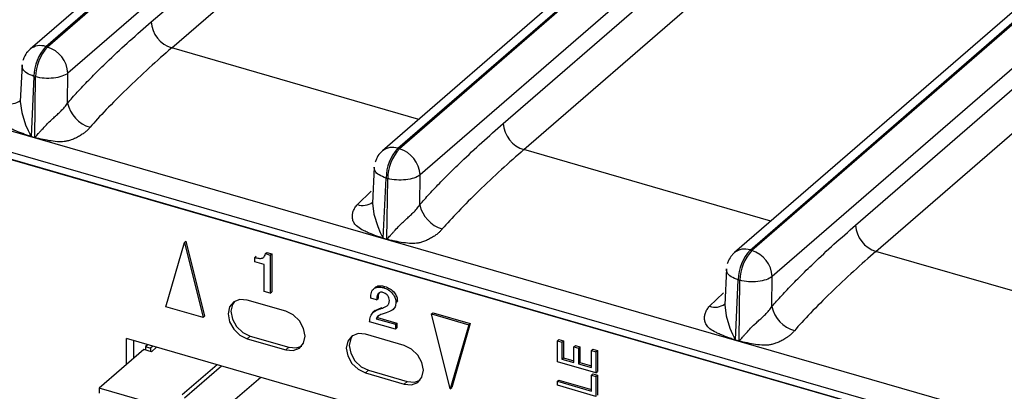
# Model space of a CAD drawing. Units: millimetres. Extents: x 17 to 584, y 10 to 410.
# Drawn here: x 380 to 394, y 110 to 115 of the extents above; entities that cross this region are included whole.
import ezdxf

# ---------------------------------------------------------------- set-up
doc = ezdxf.new("R2010")
doc.units = ezdxf.units.MM

msp = doc.modelspace()

# ---------------------------------------------------------------- linework, layer by layer
at = {"color": 7, "linetype": 'Continuous', "lineweight": 25}
for p, q in [((380.596, 114.426), (427.278, 154.854)), ((427.068, 154.818), (380.387, 114.391)), ((427.301, 154.848), (380.619, 114.42)), ((427.578, 154.496), (380.896, 114.068)), ((382.017, 114.76), (427.387, 154.052)), ((382.294, 114.408), (427.664, 153.7)), ((431.814, 153.448), (385.133, 113.021)), ((385.342, 113.056), (432.024, 153.484)), ((432.046, 153.478), (385.365, 113.05)), ((432.324, 153.126), (385.642, 112.698)), ((386.762, 113.39), (432.133, 152.682)), ((387.04, 113.038), (432.41, 152.33)), ((436.559, 152.078), (389.879, 111.651)), ((390.088, 111.686), (436.77, 152.114)), ((436.792, 152.108), (390.11, 111.68)), ((437.07, 151.756), (390.387, 111.328)), ((391.508, 112.02), (436.879, 151.312)), ((391.785, 111.668), (437.156, 150.96)), ((507.996, 76.377), (362.005, 118.521)), ((361.458, 118.393), (489.75, 81.358)), ((361.502, 118.287), (489.795, 81.253)), ((489.712, 81.269), (361.731, 118.214)), ((380.596, 114.426), (380.619, 114.42)), ((380.279, 114.18), (380.254, 113.686)), ((380.437, 114.025), (380.399, 113.217)), ((380.437, 114.025), (380.459, 114.019)), ((380.449, 113.203), (380.459, 114.019)), ((380.891, 113.665), (380.896, 114.068)), ((380.399, 113.217), (380.449, 113.203)), ((380.449, 113.198), (380.399, 113.213)), ((385.342, 113.056), (385.365, 113.05)), ((385.023, 112.803), (385, 112.316)), ((385.145, 111.847), (385.182, 112.655)), ((385.182, 112.655), (385.205, 112.649)), ((385.637, 112.295), (385.642, 112.698)), ((385.195, 111.833), (385.205, 112.649)), ((382.215, 110.923), (382.466, 111.786)), ((382.466, 111.786), (382.486, 111.804)), ((382.466, 111.786), (382.717, 110.779)), ((382.486, 111.804), (382.737, 110.796)), ((385.145, 111.847), (385.195, 111.833)), ((385.194, 111.828), (385.145, 111.843)), ((383.412, 111.586), (383.432, 111.604)), ((383.557, 111.638), (383.577, 111.655)), ((383.557, 111.638), (383.622, 111.619)), ((383.577, 111.655), (383.642, 111.636)), ((383.622, 111.619), (383.642, 111.636)), ((383.622, 111.619), (383.622, 111.106)), ((383.642, 111.636), (383.642, 111.124)), ((390.088, 111.686), (390.11, 111.68)), ((383.412, 111.527), (383.412, 111.586)), ((383.542, 111.489), (383.412, 111.527)), ((383.542, 111.129), (383.542, 111.489)), ((389.769, 111.433), (389.746, 110.946)), ((390.382, 110.925), (390.387, 111.328)), ((385.145, 111.18), (385.165, 111.197)), ((389.891, 110.477), (389.928, 111.285)), ((389.928, 111.285), (389.951, 111.279)), ((389.94, 110.463), (389.951, 111.279)), ((383.622, 111.106), (383.542, 111.129)), ((383.622, 111.106), (383.642, 111.124)), ((385.037, 111.182), (385.012, 111.161)), ((383.832, 110.861), (383.313, 111.011)), ((385.056, 111.014), (384.976, 111.037)), ((385.056, 111.014), (385.076, 111.032)), ((385.316, 110.98), (385.336, 110.997)), ((382.717, 110.779), (382.215, 110.923)), ((385.036, 110.87), (385.011, 110.848)), ((385.036, 110.87), (385.124, 110.912)), ((385.104, 110.895), (385.124, 110.912)), ((385.273, 110.882), (385.298, 110.904)), ((385.796, 110.825), (385.816, 110.842)), ((385.796, 110.825), (386.297, 110.68)), ((386.047, 109.817), (385.796, 110.825)), ((385.816, 110.842), (386.317, 110.698)), ((382.717, 110.779), (382.737, 110.796)), ((385.309, 110.619), (384.961, 110.72)), ((385.049, 110.761), (385.069, 110.778)), ((385.049, 110.761), (385.309, 110.686)), ((385.069, 110.778), (385.329, 110.703)), ((385.309, 110.686), (385.329, 110.703)), ((385.309, 110.686), (385.309, 110.619)), ((385.329, 110.703), (385.329, 110.637)), ((386.297, 110.68), (386.047, 109.817)), ((386.317, 110.698), (386.067, 109.835)), ((386.297, 110.68), (386.317, 110.698)), ((385.426, 110.401), (384.906, 110.551)), ((385.309, 110.619), (385.329, 110.637)), ((387.043, 108.947), (381.684, 110.494)), ((381.684, 110.144), (381.684, 110.494)), ((381.784, 110.23), (381.784, 110.465)), ((381.97, 110.411), (381.941, 110.386)), ((383.353, 110.526), (383.313, 110.491)), ((383.313, 110.491), (383.832, 110.341)), ((383.353, 110.526), (383.872, 110.376)), ((387.491, 110.463), (387.511, 110.481)), ((387.491, 110.181), (387.491, 110.463)), ((387.491, 110.463), (387.552, 110.446)), ((387.511, 110.481), (387.572, 110.463)), ((387.552, 110.446), (387.572, 110.463)), ((387.552, 110.446), (387.552, 110.218)), ((387.572, 110.463), (387.572, 110.235)), ((387.714, 110.384), (387.734, 110.401)), ((387.734, 110.401), (387.794, 110.383)), ((389.94, 110.458), (389.89, 110.473)), ((389.891, 110.477), (389.94, 110.463)), ((381.918, 110.346), (381.318, 109.827)), ((382.022, 110.316), (381.918, 110.346)), ((381.941, 110.386), (381.941, 110.34)), ((381.941, 110.386), (382.01, 110.366)), ((382.039, 110.391), (382.01, 110.366)), ((382.01, 110.366), (382.01, 110.32)), ((382.091, 110.376), (382.022, 110.316)), ((383.872, 110.376), (383.832, 110.341)), ((387.714, 110.171), (387.714, 110.384)), ((387.714, 110.384), (387.774, 110.366)), ((387.774, 110.366), (387.794, 110.383)), ((387.774, 110.366), (387.774, 110.153)), ((387.794, 110.383), (387.794, 110.171)), ((387.95, 110.333), (387.97, 110.35)), ((387.95, 110.333), (388.011, 110.315)), ((387.95, 110.103), (387.95, 110.333)), ((387.97, 110.35), (388.031, 110.333)), ((388.011, 110.315), (388.031, 110.333)), ((388.011, 110.315), (388.011, 110.031)), ((388.031, 110.333), (388.031, 110.048)), ((382.905, 110.141), (382.436, 109.735)), ((388.011, 110.031), (387.491, 110.181)), ((387.552, 110.218), (387.572, 110.235)), ((387.552, 110.218), (387.714, 110.171)), ((387.572, 110.235), (387.714, 110.194)), ((387.774, 110.153), (387.794, 110.171)), ((387.774, 110.153), (387.95, 110.103)), ((387.794, 110.171), (387.95, 110.126)), ((382.965, 110.124), (382.467, 109.692)), ((384.946, 110.066), (384.906, 110.031)), ((384.906, 110.031), (385.426, 109.881)), ((384.946, 110.066), (385.466, 109.916)), ((387.95, 110.002), (387.97, 110.02)), ((387.95, 109.785), (387.95, 110.002)), ((387.95, 110.002), (388.011, 109.985)), ((387.97, 110.02), (388.031, 110.002)), ((388.011, 110.031), (388.031, 110.048)), ((388.011, 109.985), (388.031, 110.002)), ((388.031, 110.002), (388.031, 109.731)), ((383.494, 109.971), (383.025, 109.565)), ((385.466, 109.916), (385.426, 109.881)), ((387.491, 109.918), (387.511, 109.935)), ((387.491, 109.864), (387.491, 109.918)), ((387.491, 109.918), (387.95, 109.785)), ((387.511, 109.935), (387.95, 109.809)), ((388.011, 109.985), (388.011, 109.714)), ((386.376, 108.367), (381.318, 109.827)), ((381.318, 109.827), (381.318, 109.757)), ((386.047, 109.817), (386.067, 109.835)), ((388.011, 109.714), (387.491, 109.864))]:
    msp.add_line(p, q, dxfattribs=at)
at = {"color": 8, "linetype": 'Continuous', "lineweight": 25}
for p, q in [((385.624, 113.446), (382.294, 114.408)), ((390.37, 112.076), (387.04, 113.038)), ((384.796, 112.3), (384.982, 112.48)), ((395.115, 110.706), (391.785, 111.668)), ((389.542, 110.93), (389.728, 111.11))]:
    msp.add_line(p, q, dxfattribs=at)
at = {"color": 8, "linetype": 'Continuous', "lineweight": 25, "flags": 128}
for points in [[(380.254, 113.686), (380.273, 113.538), (380.325, 113.374), (380.359, 113.294), (380.38, 113.249), (380.392, 113.227), (380.396, 113.22), (380.398, 113.218), (380.398, 113.217), (380.399, 113.217), (380.399, 113.217), (380.399, 113.217)], [(385, 112.316), (385.018, 112.168), (385.071, 112.004), (385.105, 111.924), (385.126, 111.879), (385.137, 111.857), (385.142, 111.85), (385.144, 111.848), (385.144, 111.847), (385.144, 111.847), (385.145, 111.847), (385.145, 111.847)], [(389.746, 110.946), (389.764, 110.798), (389.817, 110.634), (389.851, 110.554), (389.872, 110.509), (389.883, 110.487), (389.888, 110.48), (389.889, 110.478), (389.89, 110.477), (389.89, 110.477), (389.891, 110.477), (389.891, 110.477)]]:
    msp.add_lwpolyline(points, dxfattribs=at)
at = {"color": 7, "linetype": 'Continuous', "lineweight": 25, "flags": 128}
for points in [[(383.313, 111.011), (383.213, 111.02), (383.129, 110.988), (383.073, 110.92), (383.053, 110.826), (383.073, 110.721), (383.129, 110.62), (383.213, 110.54), (383.313, 110.491)], [(383.138, 110.994), (383.113, 110.954), (383.093, 110.861), (383.113, 110.756), (383.169, 110.655), (383.253, 110.574), (383.353, 110.526)], [(383.832, 110.341), (383.932, 110.332), (384.016, 110.364), (384.072, 110.432), (384.092, 110.526), (384.072, 110.631), (384.016, 110.732), (383.932, 110.812), (383.832, 110.861)], [(384.906, 110.551), (384.807, 110.56), (384.722, 110.528), (384.666, 110.46), (384.646, 110.366), (384.666, 110.261), (384.722, 110.16), (384.807, 110.08), (384.906, 110.031)], [(384.731, 110.534), (384.706, 110.494), (384.686, 110.401), (384.706, 110.296), (384.762, 110.195), (384.847, 110.114), (384.946, 110.066)], [(385.426, 109.881), (385.525, 109.872), (385.609, 109.904), (385.666, 109.972), (385.685, 110.066), (385.666, 110.171), (385.609, 110.272), (385.525, 110.352), (385.426, 110.401)], [(383.872, 110.376), (383.972, 110.367), (384.047, 110.393)], [(385.466, 109.916), (385.565, 109.907), (385.641, 109.933)]]:
    msp.add_lwpolyline(points, dxfattribs=at)
at = {"color": 7, "linetype": 'Continuous', "lineweight": 25}
for centre, radius, start, end in [((382.411, 114.785), 0.395, 183.6379, 252.7359), ((381.041, 114.017), 0.604, 137.3517, 179.198), ((381.063, 114.01), 0.604, 137.3517, 179.198), ((380.501, 114.043), 0.395, 3.6379, 72.7359), ((381.313, 113.756), 0.432, 192.1139, 254.1069), ((387.157, 113.415), 0.395, 183.6379, 252.7359), ((379.876, 113.233), 0.523, 357.8301, 358.3103), ((379.926, 113.218), 0.523, 357.8301, 358.3103), ((385.787, 112.647), 0.604, 137.3517, 179.198), ((385.809, 112.64), 0.604, 137.3517, 179.198), ((385.247, 112.673), 0.395, 3.6379, 72.7359), ((386.059, 112.386), 0.432, 192.1139, 254.1069), ((391.903, 112.045), 0.395, 183.6379, 252.7359), ((384.622, 111.863), 0.523, 357.8301, 358.3103), ((384.672, 111.848), 0.523, 357.8301, 358.3103), ((390.533, 111.277), 0.604, 137.3517, 179.198), ((390.555, 111.27), 0.604, 137.3517, 179.198), ((389.993, 111.303), 0.395, 3.6379, 72.7359), ((390.805, 111.016), 0.432, 192.1139, 254.1069), ((389.368, 110.493), 0.523, 357.8301, 358.3103), ((389.418, 110.478), 0.523, 357.8301, 358.3103)]:
    msp.add_arc(centre, radius, start, end, dxfattribs=at)
at = {"color": 8, "linetype": 'Continuous', "lineweight": 25}
for centre, radius, start, end in [((380.524, 114.218), 0.221, 70.7834, 128.3603), ((380.127, 113.867), 0.211, 248.9022, 307.4937), ((385.27, 112.848), 0.221, 70.7808, 128.3119), ((384.872, 112.497), 0.211, 248.9022, 307.4937), ((390.015, 111.478), 0.221, 70.7808, 128.3119), ((389.618, 111.127), 0.211, 248.9022, 307.4937)]:
    msp.add_arc(centre, radius, start, end, dxfattribs=at)
at = {"color": 7, "linetype": 'Continuous', "lineweight": 25}
for points, knots in [([(380.891, 113.665), (380.912, 113.689), (380.955, 113.74), (381.024, 113.815), (381.098, 113.894), (381.179, 113.977), (381.265, 114.064), (381.356, 114.155), (381.511, 114.304), (381.732, 114.51), (381.92, 114.675), (382.017, 114.76)], [0, 0, 0, 0, 0.0565, 0.117942, 0.184353, 0.255757, 0.332172, 0.413612, 0.500091, 0.743855, 1, 1, 1, 1]), ([(380.387, 114.391), (380.377, 114.378), (380.341, 114.351), (380.309, 114.296), (380.294, 114.253), (380.289, 114.238)], [0, 0, 0, 0, 0.262017, 0.732738, 1, 1, 1, 1]), ([(382.294, 114.408), (382.196, 114.323), (382.094, 114.233), (381.889, 114.045), (381.786, 113.948), (381.589, 113.758), (381.495, 113.664), (381.328, 113.49), (381.255, 113.41), (381.195, 113.34)], [0, 0, 0, 0, 0.25, 0.25, 0.5, 0.5, 0.75, 0.75, 1, 1, 1, 1]), ([(380.896, 114.068), (380.854, 114.035), (380.783, 114.011), (380.621, 113.993), (380.531, 113.999), (380.459, 114.019)], [0, 0, 0, 0, 0.5, 0.5, 1, 1, 1, 1]), ([(380.399, 113.213), (380.39, 113.216), (380.361, 113.226), (380.297, 113.249), (380.224, 113.277), (380.157, 113.306), (380.098, 113.336), (380.041, 113.374), (379.998, 113.427), (379.983, 113.48), (379.981, 113.53), (379.994, 113.579), (380.016, 113.627), (380.039, 113.656), (380.051, 113.67)], [0, 0, 0, 0, 0.035522, 0.113126, 0.250475, 0.326587, 0.386158, 0.500305, 0.59044, 0.667647, 0.750588, 0.831896, 0.91514, 1, 1, 1, 1]), ([(380.449, 113.203), (380.449, 113.203), (380.452, 113.204), (380.455, 113.208), (380.46, 113.213), (380.467, 113.22), (380.479, 113.234), (380.497, 113.255), (380.521, 113.282), (380.556, 113.321), (380.601, 113.369), (380.654, 113.422), (380.705, 113.469), (380.754, 113.513), (380.804, 113.56), (380.853, 113.611), (380.878, 113.647), (380.891, 113.665)], [0, 0, 0, 0, 0.003764, 0.012611, 0.026668, 0.045961, 0.066978, 0.125072, 0.191953, 0.250166, 0.384676, 0.499582, 0.590668, 0.68568, 0.785231, 0.889852, 1, 1, 1, 1]), ([(381.195, 113.34), (381.185, 113.329), (381.168, 113.309), (381.137, 113.279), (381.098, 113.251), (381.051, 113.221), (380.998, 113.192), (380.944, 113.17), (380.893, 113.154), (380.829, 113.143), (380.745, 113.144), (380.642, 113.158), (380.55, 113.176), (380.485, 113.19), (380.458, 113.196), (380.449, 113.198)], [0, 0, 0, 0, 0.065562, 0.118286, 0.178655, 0.251249, 0.323555, 0.390959, 0.449472, 0.501362, 0.611879, 0.750357, 0.891157, 0.96538, 1, 1, 1, 1]), ([(385.637, 112.295), (385.658, 112.319), (385.701, 112.37), (385.77, 112.445), (385.844, 112.524), (385.924, 112.607), (386.01, 112.694), (386.102, 112.785), (386.257, 112.934), (386.478, 113.14), (386.666, 113.305), (386.762, 113.39)], [0, 0, 0, 0, 0.0565, 0.117942, 0.184353, 0.255757, 0.332172, 0.413612, 0.500091, 0.743855, 1, 1, 1, 1]), ([(385.133, 113.021), (385.123, 113.008), (385.087, 112.981), (385.055, 112.926), (385.04, 112.883), (385.035, 112.868)], [0, 0, 0, 0, 0.262017, 0.732738, 1, 1, 1, 1]), ([(387.04, 113.038), (386.942, 112.953), (386.84, 112.863), (386.635, 112.675), (386.532, 112.578), (386.335, 112.388), (386.241, 112.294), (386.074, 112.12), (386.001, 112.04), (385.941, 111.97)], [0, 0, 0, 0, 0.25, 0.25, 0.5, 0.5, 0.75, 0.75, 1, 1, 1, 1]), ([(385.642, 112.698), (385.6, 112.665), (385.528, 112.641), (385.367, 112.623), (385.277, 112.629), (385.205, 112.649)], [0, 0, 0, 0, 0.5, 0.5, 1, 1, 1, 1]), ([(385.145, 111.843), (385.135, 111.846), (385.107, 111.856), (385.043, 111.879), (384.97, 111.907), (384.903, 111.936), (384.844, 111.966), (384.787, 112.004), (384.744, 112.057), (384.729, 112.11), (384.727, 112.16), (384.739, 112.209), (384.762, 112.257), (384.785, 112.286), (384.796, 112.3)], [0, 0, 0, 0, 0.035522, 0.113126, 0.250475, 0.326587, 0.386158, 0.500305, 0.59044, 0.667647, 0.750588, 0.831896, 0.91514, 1, 1, 1, 1]), ([(385.195, 111.833), (385.195, 111.833), (385.197, 111.834), (385.201, 111.838), (385.206, 111.843), (385.213, 111.85), (385.225, 111.864), (385.243, 111.885), (385.267, 111.912), (385.302, 111.951), (385.347, 111.999), (385.4, 112.052), (385.45, 112.099), (385.5, 112.143), (385.55, 112.19), (385.598, 112.241), (385.624, 112.277), (385.637, 112.295)], [0, 0, 0, 0, 0.003764, 0.012611, 0.026668, 0.045961, 0.066978, 0.125072, 0.191953, 0.250166, 0.384676, 0.499582, 0.590668, 0.68568, 0.785231, 0.889852, 1, 1, 1, 1]), ([(390.382, 110.925), (390.403, 110.949), (390.447, 111), (390.516, 111.075), (390.59, 111.154), (390.67, 111.237), (390.756, 111.324), (390.848, 111.415), (391.003, 111.564), (391.223, 111.77), (391.412, 111.935), (391.508, 112.02)], [0, 0, 0, 0, 0.0565, 0.117942, 0.184353, 0.255757, 0.332172, 0.413612, 0.500091, 0.743855, 1, 1, 1, 1]), ([(385.941, 111.97), (385.931, 111.959), (385.913, 111.939), (385.882, 111.909), (385.844, 111.881), (385.797, 111.851), (385.744, 111.822), (385.69, 111.8), (385.639, 111.784), (385.575, 111.773), (385.491, 111.774), (385.387, 111.788), (385.296, 111.806), (385.231, 111.82), (385.203, 111.826), (385.194, 111.828)], [0, 0, 0, 0, 0.065562, 0.118286, 0.178655, 0.251249, 0.323555, 0.390959, 0.449472, 0.501362, 0.611879, 0.750357, 0.891157, 0.96538, 1, 1, 1, 1]), ([(383.412, 111.586), (383.43, 111.582), (383.466, 111.572), (383.515, 111.573), (383.549, 111.599), (383.555, 111.625), (383.557, 111.638)], [0, 0, 0, 0, 0.281205, 0.560537, 0.779652, 1, 1, 1, 1]), ([(389.879, 111.651), (389.869, 111.638), (389.833, 111.611), (389.801, 111.556), (389.786, 111.513), (389.781, 111.498)], [0, 0, 0, 0, 0.262017, 0.732738, 1, 1, 1, 1]), ([(391.785, 111.668), (391.688, 111.583), (391.586, 111.493), (391.381, 111.305), (391.278, 111.208), (391.08, 111.018), (390.987, 110.924), (390.82, 110.75), (390.746, 110.67), (390.687, 110.6)], [0, 0, 0, 0, 0.25, 0.25, 0.5, 0.5, 0.75, 0.75, 1, 1, 1, 1]), ([(390.387, 111.328), (390.346, 111.295), (390.274, 111.271), (390.112, 111.253), (390.023, 111.259), (389.951, 111.279)], [0, 0, 0, 0, 0.5, 0.5, 1, 1, 1, 1]), ([(385.037, 111.182), (385.041, 111.181), (385.054, 111.201), (385.102, 111.209), (385.144, 111.201), (385.165, 111.197)], [0, 0, 0, 0, 0.1164187, 0.5578223, 1, 1, 1, 1]), ([(385.165, 111.197), (385.188, 111.188), (385.236, 111.17), (385.295, 111.118), (385.331, 111.055), (385.334, 111.017), (385.336, 110.997)], [0, 0, 0, 0, 0.280476, 0.559923, 0.779788, 1, 1, 1, 1]), ([(384.976, 111.037), (384.977, 111.065), (384.977, 111.119), (385.019, 111.175), (385.081, 111.193), (385.123, 111.184), (385.145, 111.18)], [0, 0, 0, 0, 0.280562, 0.559293, 0.779454, 1, 1, 1, 1]), ([(385.139, 111.115), (385.132, 111.116), (385.118, 111.119), (385.093, 111.114), (385.059, 111.085), (385.057, 111.043), (385.056, 111.014)], [0, 0, 0, 0, 0.125842, 0.251536, 0.501367, 1, 1, 1, 1]), ([(385.105, 111.12), (385.1, 111.117), (385.076, 111.099), (385.076, 111.062), (385.076, 111.032)], [0, 0, 0, 0, 0.192712, 1, 1, 1, 1]), ([(385.229, 111.005), (385.227, 111.018), (385.224, 111.045), (385.2, 111.08), (385.17, 111.103), (385.15, 111.111), (385.139, 111.115)], [0, 0, 0, 0, 0.279299, 0.55878, 0.779263, 1, 1, 1, 1]), ([(385.145, 111.18), (385.168, 111.171), (385.216, 111.153), (385.275, 111.101), (385.311, 111.038), (385.314, 110.999), (385.316, 110.98)], [0, 0, 0, 0, 0.280476, 0.559923, 0.779788, 1, 1, 1, 1]), ([(385.104, 110.895), (385.124, 110.901), (385.156, 110.912), (385.198, 110.932), (385.225, 110.961), (385.228, 110.991), (385.229, 111.005)], [0, 0, 0, 0, 0.340964, 0.561341, 0.780663, 1, 1, 1, 1]), ([(385.316, 110.98), (385.313, 110.959), (385.309, 110.917), (385.261, 110.867), (385.214, 110.851), (385.186, 110.841)], [0, 0, 0, 0, 0.27924, 0.559032, 1, 1, 1, 1]), ([(389.89, 110.473), (389.881, 110.476), (389.852, 110.486), (389.789, 110.509), (389.716, 110.537), (389.649, 110.566), (389.59, 110.596), (389.533, 110.634), (389.49, 110.687), (389.475, 110.74), (389.473, 110.79), (389.485, 110.839), (389.508, 110.887), (389.531, 110.916), (389.542, 110.93)], [0, 0, 0, 0, 0.035522, 0.113126, 0.250475, 0.326587, 0.386158, 0.500305, 0.59044, 0.667647, 0.750588, 0.831896, 0.91514, 1, 1, 1, 1]), ([(384.961, 110.72), (384.963, 110.745), (384.969, 110.794), (385.014, 110.863), (385.07, 110.883), (385.104, 110.895)], [0, 0, 0, 0, 0.280589, 0.560269, 1, 1, 1, 1]), ([(385.186, 110.841), (385.167, 110.836), (385.137, 110.827), (385.097, 110.812), (385.066, 110.793), (385.055, 110.772), (385.049, 110.761)], [0, 0, 0, 0, 0.340649, 0.560946, 0.781112, 1, 1, 1, 1]), ([(385.092, 110.811), (385.091, 110.81), (385.08, 110.802), (385.074, 110.79), (385.069, 110.778)], [0, 0, 0, 0, 0.106011, 1, 1, 1, 1]), ([(389.94, 110.463), (389.941, 110.463), (389.943, 110.464), (389.947, 110.468), (389.952, 110.473), (389.959, 110.48), (389.971, 110.494), (389.989, 110.515), (390.013, 110.542), (390.048, 110.581), (390.092, 110.629), (390.146, 110.682), (390.196, 110.729), (390.246, 110.773), (390.296, 110.82), (390.344, 110.871), (390.37, 110.907), (390.382, 110.925)], [0, 0, 0, 0, 0.0037636, 0.0126108, 0.0266684, 0.0459607, 0.0669777, 0.1250725, 0.1919533, 0.2501658, 0.3846757, 0.4995823, 0.5906684, 0.6856802, 0.7852309, 0.8898521, 1, 1, 1, 1]), ([(390.687, 110.6), (390.677, 110.589), (390.659, 110.569), (390.628, 110.539), (390.59, 110.511), (390.543, 110.481), (390.49, 110.452), (390.436, 110.43), (390.385, 110.414), (390.321, 110.403), (390.237, 110.404), (390.133, 110.418), (390.041, 110.436), (389.977, 110.45), (389.949, 110.456), (389.94, 110.458)], [0, 0, 0, 0, 0.065562, 0.118286, 0.178655, 0.251249, 0.323555, 0.390959, 0.449472, 0.501362, 0.611879, 0.750357, 0.891157, 0.96538, 1, 1, 1, 1])]:
    msp.add_open_spline(points, degree=3, knots=knots, dxfattribs=at)
at = {"color": 8, "linetype": 'Continuous', "lineweight": 25}
for points in [[(380.437, 114.025), (380.403, 114.038), (380.336, 114.064), (380.278, 114.121), (380.279, 114.16), (380.279, 114.18)], [(385.182, 112.655), (385.149, 112.668), (385.082, 112.694), (385.024, 112.751), (385.025, 112.79), (385.023, 112.803)], [(389.928, 111.285), (389.895, 111.298), (389.827, 111.324), (389.769, 111.381), (389.77, 111.42), (389.769, 111.433)]]:
    msp.add_open_spline(points, degree=3, knots=[0, 0, 0, 0, 0.333503, 0.667007, 1, 1, 1, 1], dxfattribs=at)

doc.saveas('drawing.dxf')
